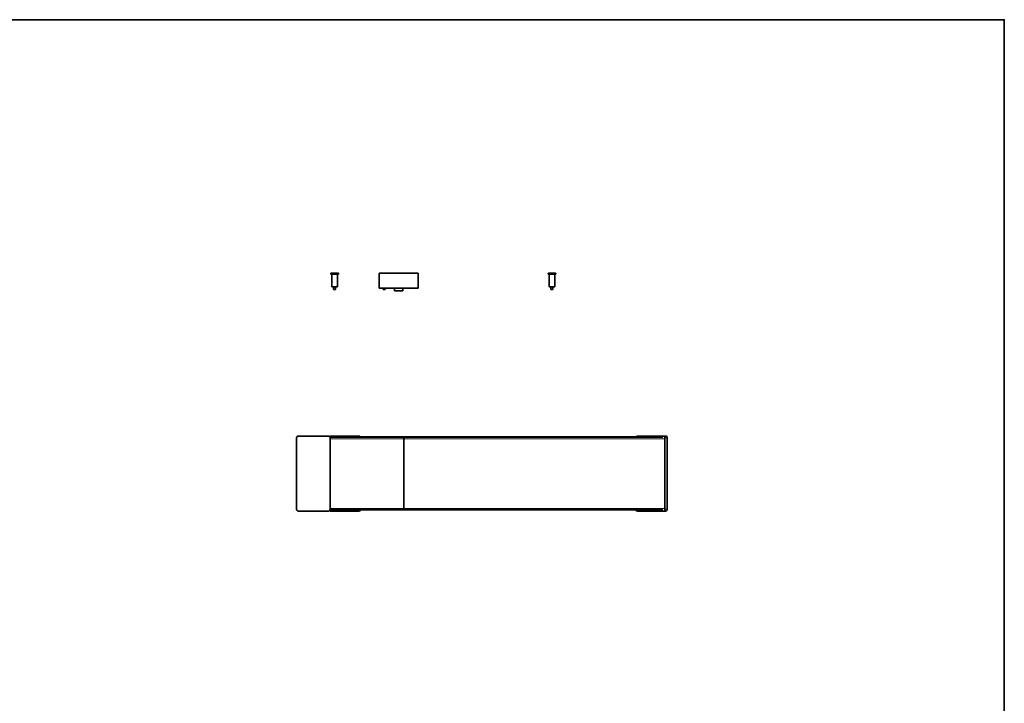
# Model space of a CAD drawing. Units: millimetres. Extents: x 70 to 4130, y 100 to 2920.
# Drawn here: x 2100 to 4130, y 1510 to 2920 of the extents above; entities that cross this region are included whole.
import ezdxf

# ---------------------------------------------------------------- set-up
doc = ezdxf.new("R2010")
doc.units = ezdxf.units.MM
doc.header["$LTSCALE"] = 10
doc.layers.get('0').update_dxf_attribs({"lineweight": 25})
for name, color, linetype, lineweight in [('Rahmen (ISO)', 7, 'Continuous', 35), ('Sichtbar (ISO)', 7, 'Continuous', 35), ('Sichtbar schmal (ISO)', 7, 'Continuous', 18)]:
    doc.layers.add(name, color=color, linetype=linetype, lineweight=lineweight)

# ---------------------------------------------------------------- blocks, each defined once
blk = doc.blocks.new('Ränder Standardrahmen')
at = {"layer": 'Rahmen (ISO)', "flags": 128}
blk.add_lwpolyline([(7, 10), (7, 292), (413, 292), (413, 10), (7, 10)], dxfattribs=at)

msp = doc.modelspace()

# ---------------------------------------------------------------- linework, layer by layer
at = {"layer": 'Sichtbar (ISO)'}
for p, q in [((2741.388, 2397.024), (2757.188, 2397.024)), ((2741.388, 2397.024), (2741.388, 2395.024)), ((2757.188, 2397.024), (2757.188, 2395.024)), ((2921.419, 2397.024), (2841.419, 2397.024)), ((2841.419, 2366.024), (2841.419, 2397.024)), ((2921.419, 2366.024), (2921.419, 2397.024)), ((3189.388, 2397.024), (3205.188, 2397.024)), ((3189.388, 2397.024), (3189.388, 2395.024)), ((3205.188, 2397.024), (3205.188, 2395.024)), ((2741.388, 2395.024), (2757.188, 2395.024)), ((2743.288, 2395.024), (2743.288, 2369.024)), ((2755.288, 2395.024), (2755.288, 2369.024)), ((3189.388, 2395.024), (3205.188, 2395.024)), ((3191.288, 2395.024), (3191.288, 2369.024)), ((3203.288, 2395.024), (3203.288, 2369.024)), ((2743.288, 2369.024), (2755.288, 2369.024)), ((2747.288, 2369.024), (2747.288, 2363.524)), ((2747.288, 2363.524), (2751.288, 2363.524)), ((2751.288, 2369.024), (2751.288, 2363.524)), ((2921.419, 2366.024), (2841.419, 2366.024)), ((2849.508, 2366.024), (2849.508, 2363.524)), ((2849.508, 2363.524), (2853.508, 2363.524)), ((2853.508, 2366.024), (2853.508, 2363.524)), ((2872.919, 2360.524), (2872.919, 2366.024)), ((2889.919, 2360.524), (2872.919, 2360.524)), ((2889.919, 2360.524), (2889.919, 2366.024)), ((3191.288, 2369.024), (3203.288, 2369.024)), ((3195.288, 2369.024), (3195.288, 2363.524)), ((3195.288, 2363.524), (3199.288, 2363.524)), ((3199.288, 2369.024), (3199.288, 2363.524)), ((2670.788, 2057.224), (2670.788, 1910.224)), ((2735.788, 2061.224), (2674.788, 2061.224)), ((2899.898, 2059.524), (2739.06, 2059.524)), ((2894.899, 2058.724), (2739.496, 2058.724)), ((2739.788, 1910.224), (2739.788, 2057.224)), ((2746.58, 2061.224), (2741.58, 2061.224)), ((2799.408, 2061.224), (2746.58, 2061.224)), ((2891.898, 1911.724), (2891.898, 2055.724)), ((3425.778, 2058.724), (2894.899, 2058.724)), ((3421.448, 2059.524), (2899.898, 2059.524)), ((2899.898, 2058.724), (2899.898, 2059.524)), ((3426.645, 2061.224), (3373.818, 2061.224)), ((3431.645, 2061.224), (3426.645, 2061.224)), ((3430.11, 1910.224), (3430.11, 2057.224)), ((3435.11, 2057.224), (3435.11, 1910.224)), ((2739.496, 1908.724), (2894.899, 1908.724)), ((2894.899, 1908.724), (3425.778, 1908.724)), ((2674.788, 1906.224), (2735.788, 1906.224)), ((2741.58, 1906.224), (2746.58, 1906.224)), ((2746.58, 1906.224), (2799.408, 1906.224)), ((3373.818, 1906.224), (3426.645, 1906.224)), ((3426.645, 1906.224), (3431.645, 1906.224))]:
    msp.add_line(p, q, dxfattribs=at)
for centre, start, end in [((2674.788, 2057.224), 90, 180), ((2735.788, 2057.224), 0, 90), ((2674.788, 1910.224), 180, 270), ((2735.788, 1910.224), 270, 0)]:
    msp.add_arc(centre, 4, start, end, dxfattribs=at)
for centre, major_axis, start_param, end_param in [((2741.58, 2057.224), (0, 4), 0, 0.88831382), ((2746.58, 2057.224), (0, 4), 0, 0.95819218), ((2799.408, 2057.224), (0, 4), 5.32499313, 6.28318531), ((3373.818, 2057.224), (0, 4), 0, 0.95819218), ((3426.645, 2057.224), (0, 4), 4.71238898, 6.28318531), ((3431.645, 2057.224), (0, 4), 4.71238898, 6.28318531), ((2746.58, 1910.224), (0, -4), 5.09678575, 6.28318531), ((2799.408, 1910.224), (0, -4), 0, 1.18639955), ((3373.818, 1910.224), (0, -4), 5.09678575, 6.28318531), ((3426.645, 1910.224), (0, -4), 0, 1.57079633), ((3431.645, 1910.224), (0, -4), 0, 1.57079633), ((2741.58, 1910.224), (0, -4), 5.39487148, 6.28318531)]:
    msp.add_ellipse(centre, major_axis=major_axis, ratio=0.8660254, start_param=start_param, end_param=end_param, dxfattribs=at)
for points, knots in [([(2891.899, 2055.724), (2891.899, 2056.027), (2891.949, 2056.333), (2892.137, 2056.92), (2892.279, 2057.206), (2892.65, 2057.732), (2892.887, 2057.974), (2893.411, 2058.347), (2893.698, 2058.489), (2894.14, 2058.629), (2894.288, 2058.663), (2894.589, 2058.711), (2894.745, 2058.724), (2894.899, 2058.724)], [0, 0, 0, 0, 0.09097312, 0.09097312, 0.184791981, 0.184791981, 0.283838657, 0.283838657, 0.377612165, 0.377612165, 0.422893481, 0.422893481, 0.469236772, 0.469236772, 0.469236772, 0.469236772]), ([(2894.899, 1908.724), (2894.77, 1908.724), (2894.64, 1908.732), (2894.385, 1908.766), (2894.26, 1908.791), (2893.934, 1908.877), (2893.736, 1908.951), (2893.362, 1909.139), (2893.183, 1909.253), (2892.857, 1909.516), (2892.708, 1909.667), (2892.445, 1909.993), (2892.33, 1910.171), (2892.139, 1910.543), (2892.062, 1910.74), (2891.936, 1911.196), (2891.899, 1911.461), (2891.899, 1911.724)], [0, 0, 0, 0, 0.038804075, 0.038804075, 0.07697414, 0.07697414, 0.139810168, 0.139810168, 0.202680221, 0.202680221, 0.265532284, 0.265532284, 0.328355721, 0.328355721, 0.391183544, 0.391183544, 0.470045876, 0.470045876, 0.470045876, 0.470045876])]:
    msp.add_open_spline(points, degree=3, knots=knots, dxfattribs=at)
at = {"layer": 'Sichtbar schmal (ISO)'}
for p, q in [((2739.787, 2055.724), (2891.894, 2055.724)), ((2891.899, 2055.724), (3428.376, 2055.724)), ((3430.11, 2057.224), (3435.11, 2057.224)), ((2891.898, 1911.724), (2739.788, 1911.724)), ((3428.376, 1911.724), (2891.899, 1911.724)), ((3435.11, 1910.224), (3430.11, 1910.224))]:
    msp.add_line(p, q, dxfattribs=at)

# ---------------------------------------------------------------- block references
at = {"xscale": 10, "yscale": 10, "zscale": 10}
msp.add_blockref('Ränder Standardrahmen', (0, 0), dxfattribs=at)

doc.saveas('drawing.dxf')
